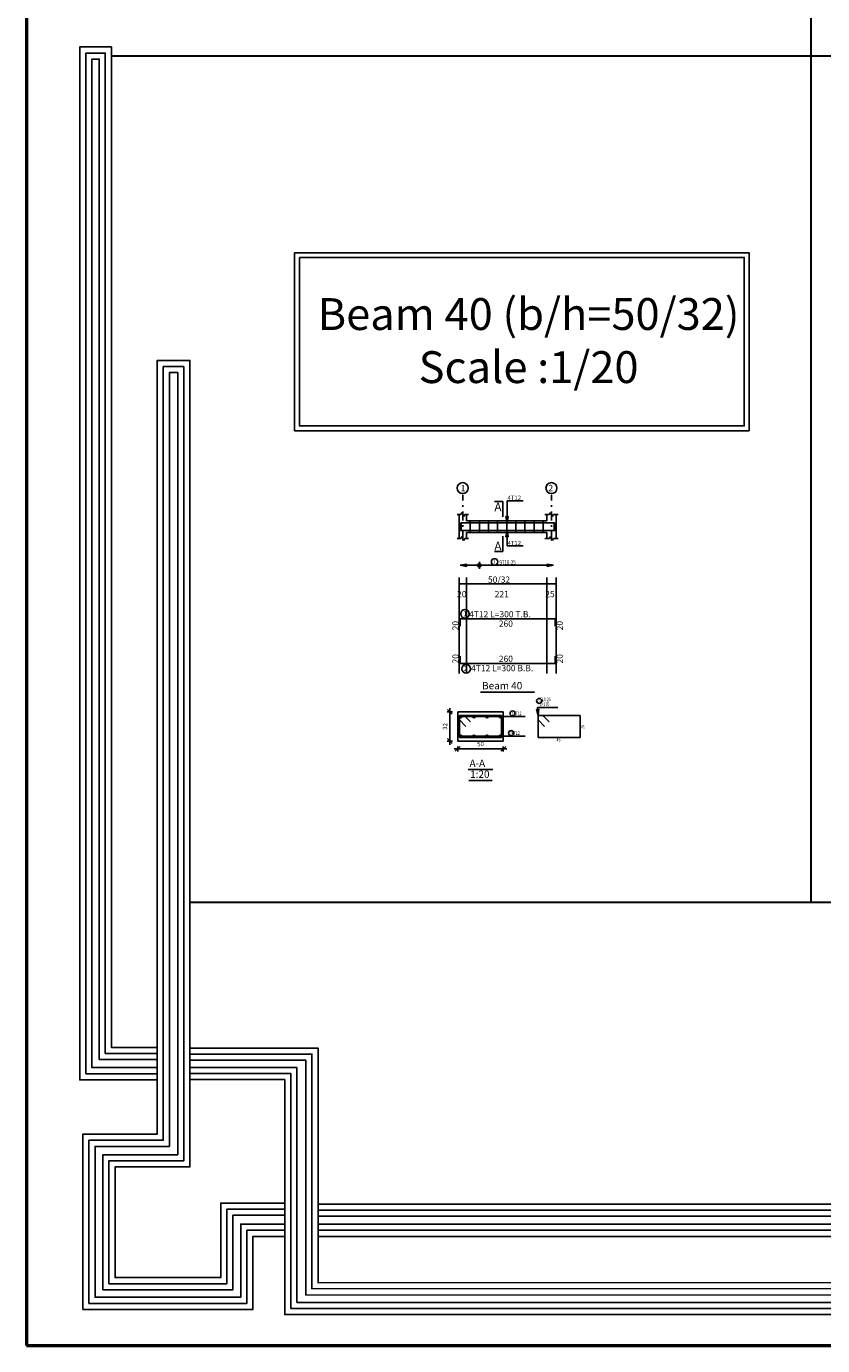
# Model space of a CAD drawing. Units: inches. Extents: x -1645 to 5695, y -890 to 6308.
# Drawn here: x 5127 to 5171, y 5619 to 5692 of the extents above; entities that cross this region are included whole.
import ezdxf

# ---------------------------------------------------------------- set-up
doc = ezdxf.new("R2010")
doc.units = ezdxf.units.IN
doc.header["$MEASUREMENT"] = 0
doc.linetypes.add('DASHDOT', pattern=[1, 0.5, -0.25, 0, -0.25])
for name, color, linetype in [('Bars', 3, 'Continuous'), ('BarSegTxt', 254, 'Continuous'), ('BarsTitle', 254, 'Continuous'), ('BeamDimLin', 4, 'Continuous'), ('BeamDimTxt', 6, 'Continuous'), ('BeamElevLin', 4, 'Continuous'), ('ColAxesPen', 1, 'Continuous'), ('ColNames', 2, 'Continuous'), ('ColNamesFrame', 2, 'Continuous'), ('COVER', 7, 'Continuous'), ('DimLin', 11, 'Continuous'), ('ElevBarLin', 1, 'Continuous'), ('ElevBarTxt', 6, 'Continuous'), ('LinePen1', 4, 'Continuous'), ('LinkDimLin', 1, 'Continuous'), ('LinkDimTxt', 6, 'Continuous'), ('SectBarLin', 1, 'Continuous'), ('SectBars', 3, 'Continuous'), ('SectLinks', 3, 'Continuous'), ('SectMarkLin', 144, 'Continuous'), ('SectMarkTxt', 144, 'Continuous'), ('Titles', 2, 'Continuous'), ('TitlesFrame', 2, 'Continuous')]:
    doc.layers.add(name, color=color, linetype=linetype)
doc.styles.add('ATIR_DIM', font='Atira.shx', dxfattribs={"width": 0.8})
doc.styles.add('Txt-shx', font='Txt.shx')
doc.dimstyles.new('ATIR_DIM_3', dxfattribs={"dimtxt": 0.24, "dimasz": 0.1, "dimexe": 0.18, "dimexo": 0.0625, "dimgap": 0.144, "dimtad": 1, "dimdec": 4, "dimlfac": 20, "dimrnd": 1, "dimzin": 12, "dimdsep": 46, "dimtxsty": 'ATIR_DIM', "dimblk": 'ATIR_TICK', "dimblk1": 'ATIR_TICK', "dimcen": 0.09, "dimse1": 1, "dimse2": 1, "dimadec": 0, "dimazin": 0, "dimtfac": 1, "dimtdec": 4, "dimtmove": 2, "dimatfit": 3, "dimldrblk": 'ATIR_TICK', "dimfxl": 1, "dimtolj": 1, "dimtzin": 12, "dimarcsym": 0})

# ---------------------------------------------------------------- blocks, each defined once
blk = doc.blocks.new('634')
for points in [[(2896.06, 197.55), (2879.09, 197.55), (2879.09, 423.75), (2886.01, 423.75), (2886.01, 204.67), (2896.06, 204.66)], [(2896.06, 198.88), (2880.43, 198.88), (2880.43, 422.41), (2884.68, 422.41), (2884.68, 203.34), (2896.06, 203.33)], [(2896.06, 200.22), (2881.76, 200.22), (2881.76, 421.08), (2883.35, 421.08), (2883.35, 202.01), (2896.06, 202)], [(2924.02, 163.28), (2917.03, 163.28), (2917.03, 147.26), (2879.76, 147.26), (2879.76, 185.66), (2896.06, 185.66), (2896.06, 197.22), (2896.06, 355.09), (2903.22, 355.09), (2903.22, 178.49), (2886.81, 178.49), (2886.81, 154.24), (2909.99, 154.24), (2909.99, 170.55), (2924.02, 170.55)], [(2924.02, 164.61), (2915.7, 164.61), (2915.7, 148.59), (2881.1, 148.59), (2881.1, 184.33), (2897.39, 184.33), (2897.39, 197.22), (2897.39, 353.76), (2901.88, 353.76), (2901.88, 179.82), (2885.48, 179.82), (2885.48, 152.9), (2911.32, 152.9), (2911.32, 169.22), (2924.02, 169.22)], [(2924.02, 165.95), (2914.36, 165.95), (2914.36, 149.93), (2882.43, 149.93), (2882.43, 182.99), (2898.72, 182.99), (2898.72, 197.22), (2898.72, 352.43), (2900.55, 352.43), (2900.55, 181.16), (2884.15, 181.16), (2884.15, 151.57), (2912.66, 151.57), (2912.66, 167.89), (2924.02, 167.89)], [(2903.22, 204.52), (2931.3, 204.52), (2931.3, 153.09), (3135.07, 153.17), (3135.07, 146.13), (2924.02, 146.13), (2924.02, 197.59), (2903.22, 197.59)], [(2903.22, 203.19), (2929.97, 203.19), (2929.97, 151.76), (3133.73, 151.84), (3133.73, 147.47), (2925.36, 147.47), (2925.36, 198.92), (2903.22, 198.92)], [(2903.22, 201.86), (2928.64, 201.86), (2928.64, 150.43), (3132.4, 150.5), (3132.4, 148.8), (2926.69, 148.8), (2926.69, 200.25), (2903.22, 200.25)], [(2931.3, 163.28), (3102.3, 163.28), (3102.3, 170.36), (2931.3, 170.36)], [(2931.3, 164.61), (3100.97, 164.61), (3100.97, 169.03), (2931.3, 169.03)], [(2931.3, 165.94), (3099.64, 165.94), (3099.64, 167.7), (2931.3, 167.7)]]:
    blk.add_lwpolyline(points)
blk = doc.blocks.new('ATIR_TICK')
for p, q in [((-2, 0), (2, 0)), ((-1.3, -1.3), (1.3, 1.3)), ((0, 1.4), (0, -1.4))]:
    blk.add_line(p, q)
blk = doc.blocks.new('*D477')
at = {"layer": 'DimLin', "color": 0, "lineweight": -2, "transparency": 16777216}
blk.add_line((5150.788, 5652.103), (5153.088, 5652.103), dxfattribs=at)
at = {"layer": 'DimLin', "color": 0, "lineweight": -2, "transparency": 16777216, "xscale": 0.1, "yscale": 0.1, "zscale": 0.1, "rotation": 180}
blk.add_blockref('ATIR_TICK', (5150.688, 5652.103), dxfattribs=at)
at = {"layer": 'DimLin', "color": 0, "lineweight": -2, "transparency": 16777216, "xscale": 0.1, "yscale": 0.1, "zscale": 0.1}
blk.add_blockref('ATIR_TICK', (5153.188, 5652.103), dxfattribs=at)
at = {"layer": 'DimLin', "color": 0, "transparency": 16777216, "insert": (5151.938, 5652.367), "char_height": 0.24, "attachment_point": 5, "style": 'ATIR_DIM'}
blk.add_mtext('\\A1;50 ', dxfattribs=at)
blk = doc.blocks.new('*D478')
at = {"layer": 'DimLin', "color": 0, "lineweight": -2, "transparency": 16777216}
blk.add_line((5150.256, 5652.635), (5150.256, 5654.035), dxfattribs=at)
at = {"layer": 'DimLin', "color": 0, "lineweight": -2, "transparency": 16777216, "xscale": 0.1, "yscale": 0.1, "zscale": 0.1}
for p, rotation in [((5150.256, 5654.135), 90), ((5150.256, 5652.535), 270)]:
    blk.add_blockref('ATIR_TICK', p, dxfattribs=dict(at, rotation=rotation))
at = {"layer": 'DimLin', "color": 0, "transparency": 16777216, "insert": (5149.992, 5653.335), "char_height": 0.24, "attachment_point": 5, "rotation": 90, "style": 'ATIR_DIM'}
blk.add_mtext('\\A1;32 ', dxfattribs=at)

msp = doc.modelspace()

# ---------------------------------------------------------------- linework, layer by layer
at = {"lineweight": 30, "ltscale": 2}
for p, q in [((5170.02615, 5732.0546384), (5170.02615, 5690.030977)), ((5376.3683927, 5690.030977), (5131.714241, 5690.030977)), ((5170.02615, 5690.030977), (5170.02615, 5643.6948541)), ((5376.3683927, 5643.6948541), (5136.0154705, 5643.6948541))]:
    msp.add_line(p, q, dxfattribs=at)
at = {"color": 1, "linetype": 'Continuous'}
msp.add_line((5151.8743675, 5661.9647519), (5151.8743675, 5662.3426668), dxfattribs=at)
for points in [[(5141.7543466, 5679.2706407), (5166.6529693, 5679.2706407), (5166.6529693, 5669.5191499), (5141.7543466, 5669.5191499)], [(5142.0170613, 5679.0079261), (5166.3902547, 5679.0079261), (5166.3902547, 5669.7818646), (5142.0170613, 5669.7818646)], [(5142.0170613, 5679.0079261), (5166.3902547, 5679.0079261), (5166.3902547, 5669.7818646), (5142.0170613, 5669.7818646)]]:
    msp.add_lwpolyline(points, close=True)
msp.add_circle((5151.8743675, 5662.1521435), 0.0987446, dxfattribs=at)
at = {"layer": 'Bars', "linetype": 'Continuous'}
for p, q in [((5151.3743675, 5664.5957994), (5151.3743675, 5663.9557993)), ((5151.8743675, 5664.5957994), (5151.8743675, 5663.9557993)), ((5152.3743675, 5664.5957994), (5152.3743675, 5663.9557993)), ((5152.8743675, 5664.5957994), (5152.8743675, 5663.9557993)), ((5153.3743674, 5664.5957994), (5153.3743674, 5663.9557993)), ((5153.8743674, 5664.5957994), (5153.8743674, 5663.9557993)), ((5154.3743674, 5664.5957994), (5154.3743674, 5663.9557993)), ((5154.8743674, 5664.5957994), (5154.8743674, 5663.9557993)), ((5155.3743674, 5664.5957994), (5155.3743674, 5663.9557993))]:
    msp.add_line(p, q, dxfattribs=at)
for points in [[(5156.0243675, 5664.4677255), (5156.0243675, 5664.0677254), (5150.8243675, 5664.0677254), (5150.8243675, 5664.4677255)], [(5155.9743673, 5664.0838734), (5155.9743673, 5664.4838733), (5150.8743675, 5664.4838733), (5150.8743675, 5664.0838734)], [(5150.8243675, 5658.8164381), (5150.8243675, 5659.2164382), (5156.0243675, 5659.2164382), (5156.0243675, 5658.8164381)], [(5150.8243675, 5657.1798848), (5150.8243675, 5656.7798847), (5156.0243675, 5656.7798847), (5156.0243675, 5657.1798848)]]:
    msp.add_lwpolyline(points, dxfattribs=at)
at = {"layer": 'BarsTitle', "linetype": 'Continuous'}
for p, q in [((5153.6794223, 5653.8724725), (5154.3886625, 5653.8724725)), ((5155.0686623, 5654.374973), (5156.1745221, 5654.374973)), ((5153.5394222, 5652.7974727), (5154.3886622, 5652.7974727))]:
    msp.add_line(p, q, dxfattribs=at)
for points in [[(5151.0871195, 5659.7383049, 0.99999923), (5151.0871192, 5659.2668381), (5151.0871195, 5659.2668382, 0.99999923), (5151.0871198, 5659.7383049), (5151.0871195, 5659.7383049)], [(5151.1507675, 5656.7294845, 0.99999923), (5151.1507672, 5656.2580175), (5151.1507676, 5656.2580179, 0.99999923), (5151.1507678, 5656.7294845), (5151.1507676, 5656.7294845)], [(5155.1526624, 5654.8683063, 0.99999923), (5155.1526624, 5654.5909731), (5155.1526624, 5654.5909731, 0.99999923), (5155.1526624, 5654.8683063), (5155.1526624, 5654.8683063)], [(5153.6969818, 5654.1844723, 0.99999923), (5153.6969816, 5653.9071395), (5153.6969818, 5653.9071395, 0.99999923), (5153.696982, 5654.1844723), (5153.6969818, 5654.1844723)], [(5153.6109928, 5653.1094729, 0.99999923), (5153.6109926, 5652.8321406), (5153.6109928, 5652.8321397, 0.99999923), (5153.610993, 5653.1094729), (5153.6109928, 5653.1094729)]]:
    msp.add_lwpolyline(points, format="xyb", dxfattribs=at)
at = {"layer": 'BeamDimLin', "linetype": 'Continuous'}
for p, q in [((5150.7643675, 5661.483105), (5150.7643675, 5656.2308182)), ((5150.7643675, 5661.143105), (5156.0743672, 5661.143105)), ((5151.1643675, 5661.483105), (5151.1643675, 5656.2308182)), ((5155.5743677, 5661.483105), (5155.5743677, 5656.2308182)), ((5156.0743672, 5661.483105), (5156.0743672, 5656.2308182))]:
    msp.add_line(p, q, dxfattribs=at)
at = {"layer": 'BeamElevLin', "linetype": 'Continuous'}
for p, q in [((5150.6543675, 5664.9357993), (5150.8543675, 5664.9357993)), ((5150.7643675, 5664.5957994), (5150.7643675, 5664.9357993)), ((5150.7643675, 5664.9357993), (5150.7643675, 5663.6157994)), ((5150.8543675, 5664.9357993), (5150.9093675, 5665.0457994)), ((5150.9093675, 5665.0457994), (5151.0193675, 5664.8257992)), ((5151.0193675, 5664.8257992), (5151.0743675, 5664.9357993)), ((5151.0743675, 5664.9357993), (5151.2743675, 5664.9357993)), ((5151.1643675, 5664.5957994), (5151.1643675, 5664.9357993)), ((5155.4643675, 5664.9357993), (5155.714367, 5664.9357993)), ((5155.5743677, 5664.5957994), (5155.5743677, 5664.9357993)), ((5155.714367, 5664.9357993), (5155.7693674, 5665.0457994)), ((5155.7693674, 5665.0457994), (5155.879367, 5664.8257992)), ((5155.879367, 5664.8257992), (5155.9343673, 5664.9357993)), ((5155.9343673, 5664.9357993), (5156.1843673, 5664.9357993)), ((5156.0743672, 5664.9357993), (5156.0743672, 5664.5957994)), ((5156.0743672, 5664.9357993), (5156.0743672, 5663.6157994)), ((5151.1643675, 5664.5957994), (5155.5743677, 5664.5957994)), ((5151.1643675, 5663.9557993), (5151.1643675, 5663.6157994)), ((5151.1643675, 5663.9557993), (5155.5743677, 5663.9557993)), ((5155.5743677, 5663.9557993), (5155.5743677, 5663.6157994)), ((5150.6543675, 5663.6157994), (5150.8543675, 5663.6157994)), ((5150.8543675, 5663.6157994), (5150.9093675, 5663.7257994)), ((5150.9093675, 5663.7257994), (5151.0193675, 5663.5057993)), ((5151.0193675, 5663.5057993), (5151.0743675, 5663.6157994)), ((5151.0743675, 5663.6157994), (5151.2743675, 5663.6157994)), ((5155.4643675, 5663.6157994), (5155.714367, 5663.6157994)), ((5155.714367, 5663.6157994), (5155.7693674, 5663.7257994)), ((5155.7693674, 5663.7257994), (5155.879367, 5663.5057993)), ((5155.879367, 5663.5057993), (5155.9343673, 5663.6157994)), ((5155.9343673, 5663.6157994), (5156.1843673, 5663.6157994))]:
    msp.add_line(p, q, dxfattribs=at)
at = {"layer": 'ColAxesPen', "linetype": 'DASHDOT'}
for p, q in [((5150.9643675, 5663.5057993), (5150.9643675, 5666.0078732)), ((5155.8243672, 5663.5057993), (5155.8243672, 5666.0078732))]:
    msp.add_line(p, q, dxfattribs=at)
at = {"layer": 'ColNamesFrame', "linetype": 'Continuous'}
for points in [[(5150.9643675, 5666.6845404, 0.99999923), (5150.9643671, 5666.0778739), (5150.9643675, 5666.0778734, 0.99999923), (5150.9643679, 5666.6845404), (5150.9643675, 5666.6845404)], [(5155.8243672, 5666.6845404, 0.99999923), (5155.8243667, 5666.0778739), (5155.8243672, 5666.0778734, 0.99999923), (5155.8243677, 5666.6845404), (5155.8243672, 5666.6845404)]]:
    msp.add_lwpolyline(points, format="xyb", dxfattribs=at)
at = {"layer": 'COVER', "lineweight": 50}
msp.add_lwpolyline([(5127.0579871, 5619.4342345), (5424.3079871, 5619.4342345), (5424.3079871, 5829.6842345), (5127.0579871, 5829.6842345)], close=True, dxfattribs=at)
at = {"layer": 'ElevBarLin', "linetype": 'Continuous'}
for p, q in [((5153.3943674, 5665.2038733), (5153.3943674, 5665.6878733)), ((5153.3943674, 5665.6878733), (5154.2742073, 5665.6878733)), ((5153.3327674, 5664.8338732), (5153.3943674, 5664.4838733)), ((5153.4559673, 5664.8338732), (5153.3327674, 5664.8338732)), ((5153.3404673, 5664.8338732), (5153.3943674, 5664.4838733)), ((5153.3481673, 5664.8338732), (5153.3943674, 5664.4838733)), ((5153.3558673, 5664.8338732), (5153.3943674, 5664.4838733)), ((5153.3635672, 5664.8338732), (5153.3943674, 5664.4838733)), ((5153.3712675, 5664.8338732), (5153.3943674, 5664.4838733)), ((5153.3789674, 5664.8338732), (5153.3943674, 5664.4838733)), ((5153.3866674, 5664.8338732), (5153.3943674, 5664.4838733)), ((5153.3943674, 5665.2038733), (5153.3943674, 5664.4838733)), ((5153.3943674, 5664.4838733), (5153.4559673, 5664.8338732)), ((5153.3943674, 5664.4838733), (5153.4020673, 5664.8338732)), ((5153.3943674, 5664.4838733), (5153.4097673, 5664.8338732)), ((5153.3943674, 5664.4838733), (5153.4174673, 5664.8338732)), ((5153.3943674, 5664.4838733), (5153.4251675, 5664.8338732)), ((5153.3943674, 5664.4838733), (5153.4328674, 5664.8338732)), ((5153.3943674, 5664.4838733), (5153.4405674, 5664.8338732)), ((5153.3943674, 5664.4838733), (5153.4482674, 5664.8338732)), ((5153.3943674, 5664.0677254), (5153.3327674, 5663.7177253)), ((5153.3943674, 5664.0677254), (5153.3404673, 5663.7177253)), ((5153.3943674, 5664.0677254), (5153.3481673, 5663.7177253)), ((5153.3943674, 5664.0677254), (5153.3558673, 5663.7177253)), ((5153.3943674, 5664.0677254), (5153.3635672, 5663.7177253)), ((5153.3943674, 5664.0677254), (5153.3712675, 5663.7177253)), ((5153.3943674, 5664.0677254), (5153.3789674, 5663.7177253)), ((5153.3943674, 5664.0677254), (5153.3866674, 5663.7177253)), ((5153.3943674, 5663.3477253), (5153.3943674, 5664.0677254)), ((5153.4559673, 5663.7177253), (5153.3943674, 5664.0677254)), ((5153.4020673, 5663.7177253), (5153.3943674, 5664.0677254)), ((5153.4097673, 5663.7177253), (5153.3943674, 5664.0677254)), ((5153.4174673, 5663.7177253), (5153.3943674, 5664.0677254)), ((5153.4251675, 5663.7177253), (5153.3943674, 5664.0677254)), ((5153.4328674, 5663.7177253), (5153.3943674, 5664.0677254)), ((5153.4405674, 5663.7177253), (5153.3943674, 5664.0677254)), ((5153.4482674, 5663.7177253), (5153.3943674, 5664.0677254)), ((5153.3327674, 5663.7177253), (5153.4559673, 5663.7177253)), ((5153.3943674, 5663.3477253), (5153.3943674, 5663.2117993)), ((5153.3943674, 5663.2117993), (5154.2742073, 5663.2117993)), ((5151.1643675, 5662.2153091), (5150.8143676, 5662.1537094)), ((5151.1643675, 5662.2076091), (5150.8143676, 5662.1537094)), ((5151.1643675, 5662.1999092), (5150.8143676, 5662.1537094)), ((5151.1643675, 5662.1922092), (5150.8143676, 5662.1537094)), ((5151.1643675, 5662.1845092), (5150.8143676, 5662.1537094)), ((5151.1643675, 5662.1768093), (5150.8143676, 5662.1537094)), ((5151.1643675, 5662.1691093), (5150.8143676, 5662.1537094)), ((5151.1643675, 5662.1614093), (5150.8143676, 5662.1537094)), ((5150.8143676, 5662.1537094), (5151.1643675, 5662.0921096)), ((5150.8143676, 5662.1537094), (5151.1643675, 5662.1460094)), ((5150.8143676, 5662.1537094), (5151.1643675, 5662.1383094)), ((5150.8143676, 5662.1537094), (5151.1643675, 5662.1306095)), ((5150.8143676, 5662.1537094), (5151.1643675, 5662.1229095)), ((5150.8143676, 5662.1537094), (5151.1643675, 5662.1152095)), ((5150.8143676, 5662.1537094), (5151.1643675, 5662.1075096)), ((5150.8143676, 5662.1537094), (5151.1643675, 5662.0998096)), ((5151.1643675, 5662.0921096), (5151.1643675, 5662.2153091)), ((5155.9343673, 5662.1537094), (5155.5843674, 5662.2153091)), ((5155.5843674, 5662.2153091), (5155.5843674, 5662.0921096)), ((5155.9343673, 5662.1537094), (5155.5843674, 5662.2076091)), ((5155.9343673, 5662.1537094), (5155.5843674, 5662.1999092)), ((5155.9343673, 5662.1537094), (5155.5843674, 5662.1922092)), ((5155.9343673, 5662.1537094), (5155.5843674, 5662.1845092)), ((5155.9343673, 5662.1537094), (5155.5843674, 5662.1768093)), ((5155.9343673, 5662.1537094), (5155.5843674, 5662.1691093)), ((5155.9343673, 5662.1537094), (5155.5843674, 5662.1614093)), ((5155.5843674, 5662.0921096), (5155.9343673, 5662.1537094)), ((5155.5843674, 5662.1460094), (5155.9343673, 5662.1537094)), ((5155.5843674, 5662.1383094), (5155.9343673, 5662.1537094)), ((5155.5843674, 5662.1306095), (5155.9343673, 5662.1537094)), ((5155.5843674, 5662.1229095), (5155.9343673, 5662.1537094)), ((5155.5843674, 5662.1152095), (5155.9343673, 5662.1537094)), ((5155.5843674, 5662.1075096), (5155.9343673, 5662.1537094)), ((5155.5843674, 5662.0998096), (5155.9343673, 5662.1537094))]:
    msp.add_line(p, q, dxfattribs=at)
at = {"layer": 'LinePen1', "linetype": 'Continuous'}
for p, q in [((5150.6877929, 5654.1349727), (5153.1877929, 5654.1349727)), ((5150.6877929, 5652.5349728), (5150.6877929, 5654.1349727)), ((5153.1877929, 5652.5349728), (5153.1877929, 5654.1349727)), ((5150.6877929, 5652.5349728), (5153.1877929, 5652.5349728))]:
    msp.add_line(p, q, dxfattribs=at)
at = {"layer": 'LinkDimLin', "linetype": 'Continuous'}
msp.add_line((5151.1643675, 5662.1537094), (5155.5843674, 5662.1537094), dxfattribs=at)
at = {"layer": 'LinkDimTxt', "linetype": 'Continuous'}
msp.add_lwpolyline([(5152.7057048, 5662.515376, 0.99999923), (5152.7057046, 5662.1687097), (5152.7057048, 5662.1687095, 0.99999923), (5152.7057051, 5662.515376), (5152.7057048, 5662.515376)], format="xyb", dxfattribs=at)
at = {"layer": 'SectBarLin', "linetype": 'Continuous'}
for p, q in [((5153.6794223, 5653.8724725), (5150.8502926, 5653.8724725)), ((5153.6794223, 5653.8724725), (5151.5752927, 5653.8724725)), ((5153.6794223, 5653.8724725), (5152.3002929, 5653.8724725)), ((5153.6794223, 5653.8724725), (5153.025293, 5653.8724725)), ((5155.0129587, 5654.2803552), (5155.0966622, 5653.9349734)), ((5155.0686623, 5654.374973), (5155.0966622, 5653.9349734)), ((5155.0966622, 5653.9349734), (5155.1359102, 5654.2881791)), ((5153.5394222, 5652.7974727), (5150.8502929, 5652.7974727)), ((5153.5394222, 5652.7974727), (5151.575293, 5652.7974727)), ((5153.5394222, 5652.7974727), (5152.3002931, 5652.7974727)), ((5153.5394222, 5652.7974727), (5153.0252932, 5652.7974727))]:
    msp.add_line(p, q, dxfattribs=at)
at = {"layer": 'SectBars', "linetype": 'Continuous'}
for centre, radius in [((5150.8502926, 5653.8724725), 0.0625), ((5150.8502926, 5653.8724725), 0.046875), ((5150.8502926, 5653.8724725), 0.03125), ((5150.8502926, 5653.8724725), 0.015625), ((5151.5752927, 5653.8724725), 0.0625), ((5151.5752927, 5653.8724725), 0.046875), ((5151.5752927, 5653.8724725), 0.03125), ((5151.5752927, 5653.8724725), 0.015625), ((5152.3002929, 5653.8724725), 0.0625), ((5152.3002929, 5653.8724725), 0.046875), ((5152.3002929, 5653.8724725), 0.03125), ((5152.3002929, 5653.8724725), 0.015625), ((5153.025293, 5653.8724725), 0.0625), ((5153.025293, 5653.8724725), 0.046875), ((5153.025293, 5653.8724725), 0.03125), ((5153.025293, 5653.8724725), 0.015625), ((5150.8502929, 5652.7974727), 0.0625), ((5150.8502929, 5652.7974727), 0.046875), ((5150.8502929, 5652.7974727), 0.03125), ((5150.8502929, 5652.7974727), 0.015625), ((5151.575293, 5652.7974727), 0.0625), ((5151.575293, 5652.7974727), 0.046875), ((5151.575293, 5652.7974727), 0.03125), ((5151.575293, 5652.7974727), 0.015625), ((5152.3002931, 5652.7974727), 0.0625), ((5152.3002931, 5652.7974727), 0.046875), ((5152.3002931, 5652.7974727), 0.03125), ((5152.3002931, 5652.7974727), 0.015625), ((5153.0252932, 5652.7974727), 0.0625), ((5153.0252932, 5652.7974727), 0.046875), ((5153.0252932, 5652.7974727), 0.03125), ((5153.0252932, 5652.7974727), 0.015625)]:
    msp.add_circle(centre, radius, dxfattribs=at)
at = {"layer": 'SectLinks', "linetype": 'Continuous'}
for p, q in [((5151.0369321, 5653.9349734), (5150.7877927, 5653.9349734)), ((5150.7877927, 5653.9349734), (5150.7877927, 5652.7349727)), ((5153.0877925, 5653.9349734), (5150.7877927, 5653.9349734)), ((5150.7877927, 5653.9349734), (5150.7877927, 5653.6858336)), ((5151.3892151, 5653.5826899), (5151.0369321, 5653.9349734)), ((5153.0877925, 5652.7349727), (5153.0877925, 5653.9349734)), ((5155.3458015, 5653.9349734), (5155.0966622, 5653.9349734)), ((5155.0966622, 5653.9349734), (5155.0966622, 5652.7349727)), ((5157.3966619, 5653.9349734), (5155.0966622, 5653.9349734)), ((5155.0966622, 5653.9349734), (5155.0966622, 5653.6858336)), ((5155.6980845, 5653.5826899), (5155.3458015, 5653.9349734)), ((5157.3966619, 5652.7349727), (5157.3966619, 5653.9349734)), ((5150.7877927, 5653.6858336), (5151.1400758, 5653.3335502)), ((5155.0966622, 5653.6858336), (5155.4489452, 5653.3335502)), ((5150.7877927, 5652.7349727), (5153.0877925, 5652.7349727)), ((5155.0966622, 5652.7349727), (5157.3966619, 5652.7349727))]:
    msp.add_line(p, q, dxfattribs=at)
at = {"layer": 'SectMarkLin', "linetype": 'Continuous'}
for p, q in [((5153.1693674, 5665.6457993), (5152.6993674, 5665.6457993)), ((5153.1693674, 5664.7997991), (5153.1693674, 5665.6457993)), ((5153.1693674, 5663.7517993), (5153.1693674, 5662.9057994)), ((5153.1693674, 5662.9057994), (5152.6993674, 5662.9057994))]:
    msp.add_line(p, q, dxfattribs=at)
at = {"layer": 'Titles', "linetype": 'Continuous'}
for p, q in [((5151.2577929, 5650.9696385), (5152.617793, 5650.9696385)), ((5151.2913929, 5650.3696391), (5152.584193, 5650.3696391))]:
    msp.add_line(p, q, dxfattribs=at)
at = {"layer": 'TitlesFrame', "linetype": 'Continuous'}
msp.add_line((5151.9443674, 5655.2174849), (5154.9043676, 5655.2174849), dxfattribs=at)

# ---------------------------------------------------------------- block references
at = {"layer": 'COVER', "xscale": 0.25, "yscale": 0.25, "zscale": 0.25}
msp.add_blockref('634', (4410.2115054, 5584.596965), dxfattribs=at)

# ---------------------------------------------------------------- texts
at = {"lineweight": 50, "insert": (5154.570499, 5676.7823444), "char_height": 0.635944422, "width": 27.172792519, "attachment_point": 2, "rotation": 0.010019352}
msp.add_mtext('\\A1;{\\fPapyrus|b0|i0|c0|p66;\\H2.741x;Beam 40 (b/h=50/32)\\PScale :1/20}', dxfattribs=at)
at = {"layer": 'BarSegTxt', "style": 'Txt-shx'}
for p in [(5150.735434, 5658.5932183), (5156.4487673, 5658.593218), (5150.7354342, 5656.7798847), (5156.4487673, 5656.7798847)]:
    msp.add_text('20', height=0.34, rotation=90, dxfattribs=at).set_placement(p)
for p in [(5152.9427574, 5658.7920381), (5152.9427574, 5656.8688182)]:
    msp.add_text('260', height=0.34, dxfattribs=at).set_placement(p)
at = {"layer": 'BarsTitle', "style": 'Txt-shx'}
for s, height, p in [('1', 0.272, (5150.9965435, 5659.3683849)), ('4T12 L=300 T.B.', 0.34, (5151.3136953, 5659.3053716)), ('4T12 L=300 B.B.', 0.34, (5151.4227675, 5656.3554849)), ('2', 0.272, (5151.0147675, 5656.3595647))]:
    msp.add_text(s, height=height, dxfattribs=at).set_placement(p)
at = {"layer": 'BarsTitle', "style": 'Txt-shx', "width": 0.7}
for s, height, p in [('3', 0.16, (5155.0966622, 5654.6507065)), ('  T10-25', 0.2, (5155.0966622, 5654.7163064)), ('  L=170', 0.2, (5155.0966622, 5654.4496395)), ('1', 0.16, (5153.6596857, 5653.9668724)), (' 4T12', 0.2, (5153.7074224, 5653.9471394)), ('2', 0.16, (5153.5549928, 5652.8918731)), ('  4T12', 0.2, (5153.5674223, 5652.8721396)), ('46', 0.2, (5156.1066619, 5652.5029723))]:
    msp.add_text(s, height=height, dxfattribs=at).set_placement(p)
msp.add_text('24', height=0.2, rotation=90.00002289, dxfattribs=at).set_placement((5157.6286618, 5653.1949727))
at = {"layer": 'BeamDimTxt', "style": 'Txt-shx'}
for s, p in [('50/32', (5152.3477574, 5661.2020383)), ('20', (5150.6527575, 5660.4087049)), ('221', (5152.7161474, 5660.4087049)), ('25', (5155.484367, 5660.4087049))]:
    msp.add_text(s, height=0.34, dxfattribs=at).set_placement(p)
at = {"layer": 'ColNames', "style": 'Txt-shx'}
for s, p in [('1', (5150.8478175, 5666.2085401)), ('2', (5155.649367, 5666.2085401))]:
    msp.add_text(s, height=0.35, dxfattribs=at).set_placement(p)
at = {"layer": 'ElevBarTxt', "style": 'Txt-shx'}
for p in [(5153.4183673, 5665.7294733), (5153.4183673, 5663.2533993)]:
    msp.add_text('4T12', height=0.24000001, dxfattribs=at).set_placement(p)
at = {"layer": 'LinkDimTxt', "style": 'Txt-shx', "width": 0.7}
for s, height, p in [('3', 0.2, (5152.6357049, 5662.2433762)), ('9T10-25', 0.25, (5152.975705, 5662.1970427))]:
    msp.add_text(s, height=height, dxfattribs=at).set_placement(p)
at = {"layer": 'SectMarkTxt', "style": 'Txt-shx'}
for p in [(5152.6993675, 5665.1162659), (5152.6993675, 5662.9715994)]:
    msp.add_text('A', height=0.47, dxfattribs=at).set_placement(p)
at = {"layer": 'Titles', "style": 'Txt-shx'}
for s, p in [('Beam 40', (5152.0243675, 5655.3668179)), ('A-A', (5151.3377929, 5651.1189725)), ('1:20', (5151.3713929, 5650.518973))]:
    msp.add_text(s, height=0.40000001, dxfattribs=at).set_placement(p)

# ---------------------------------------------------------------- dimensions: what is measured, and where the dimension line sits
at = {"layer": 'DimLin'}
for p1, p2, picture, middle in [((5150.2557929, 5652.5349728), (5150.2557933, 5654.1349732), '*D478', (5149.9917933, 5653.334973)), ((5150.6877929, 5652.1029727), (5153.1877929, 5652.1029727), '*D477', (5151.9377929, 5652.3669727))]:
    dim = msp.add_aligned_dim(p1=p1, p2=p2, distance=0, dimstyle='ATIR_DIM_3', override={"dimpost": ' '}, dxfattribs=at)
    dim.commit()
    dim.dimension.update_dxf_attribs({"geometry": picture, "text_midpoint": middle})

doc.saveas('drawing.dxf')
